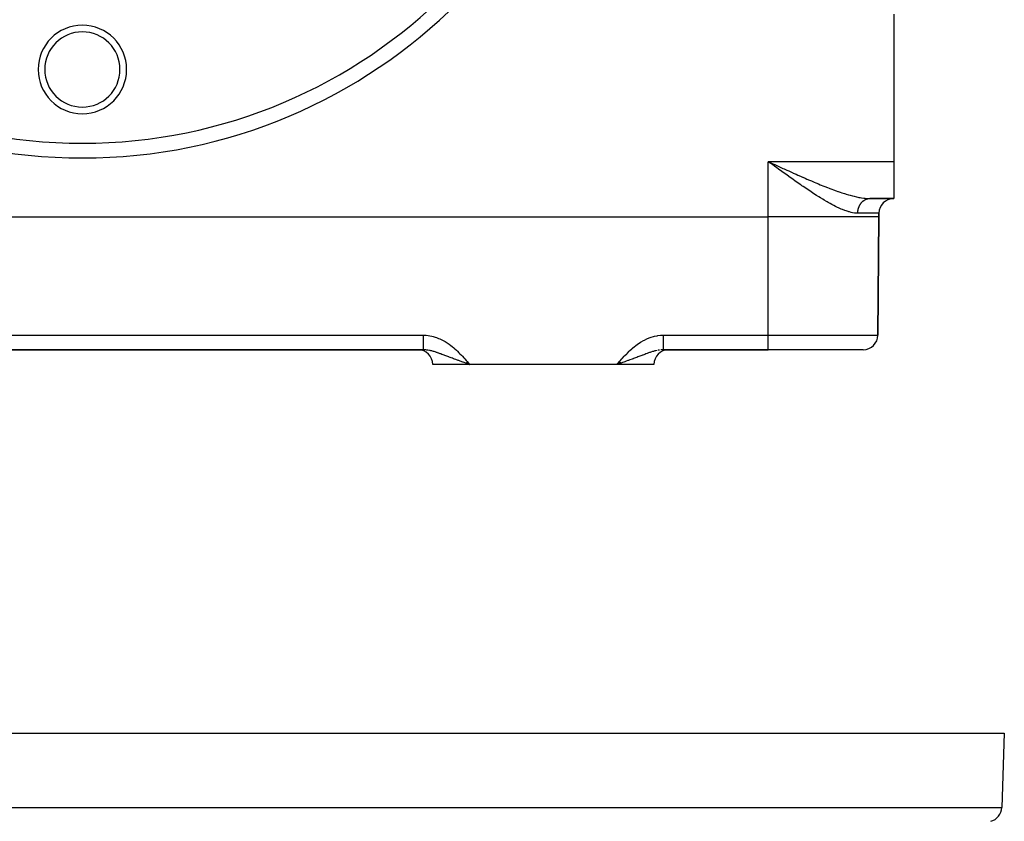
# Model space of a CAD drawing. Extents: x 24 to 1114, y -641 to 283.
# Drawn here: x 410 to 544, y -433 to -324 of the extents above; entities that cross this region are included whole.
import ezdxf

# ---------------------------------------------------------------- set-up
doc = ezdxf.new("R2010")
doc.units = 0
doc.linetypes.add('DASHED', pattern=[11.05, 8.7, -2.35])
doc.layers.get('0').update_dxf_attribs({"linetype": 'CONTINUOUS'})
doc.layers.add('NEVIDI', color=4, linetype='DASHED')

msp = doc.modelspace()

# ---------------------------------------------------------------- linework, layer by layer
at = {"color": 2}
for p, q in [((529, -323.404149), (529, -343.404149)), ((512.334874, -343.647663), (512, -343.404149)), ((512.556012, -343.808407), (512.334874, -343.647663)), ((529, -343.404149), (529, -348.404149)), ((525.747727, -348.404149), (529, -348.404149)), ((529, -348.404149), (525.747727, -348.404149)), ((326, -350.904149), (512, -350.904149)), ((527, -350.904149), (526.860218, -366.921602)), ((526.860218, -366.921602), (527, -350.904149)), ((527, -350.904149), (527, -350.404149)), ((527, -350.404149), (527, -350.904149)), ((372.797019, -368.904149), (465.202981, -368.904149)), ((465.202981, -368.904149), (372.797019, -368.904149)), ((465.202981, -368.903391), (465.445869, -368.909412)), ((497.797019, -368.903736), (497.660539, -368.90677)), ((497.797019, -368.904149), (512, -368.904149)), ((512, -368.904149), (497.797019, -368.904149)), ((524.860294, -368.904149), (512, -368.904149)), ((466.517301, -370.886696), (466.517454, -370.904149)), ((466.517454, -370.904149), (466.517301, -370.886696)), ((471.5, -370.904149), (466.517454, -370.904149)), ((471.16307, -370.769861), (470.970718, -370.703012)), ((470.974402, -370.699803), (471.5, -370.886696)), ((470.980188, -370.694769), (471.5, -370.886696)), ((470.985978, -370.689732), (471.5, -370.886696)), ((470.99177, -370.684692), (471.5, -370.886696)), ((470.997565, -370.67965), (471.5, -370.886696)), ((471.003363, -370.674605), (471.5, -370.886696)), ((471.009163, -370.669557), (471.5, -370.886696)), ((471.014966, -370.664507), (471.5, -370.886696)), ((471.020772, -370.659454), (471.5, -370.886696)), ((471.02658, -370.654399), (471.5, -370.886696)), ((471.03239, -370.649342), (471.5, -370.886696)), ((471.038203, -370.644282), (471.5, -370.886696)), ((471.044017, -370.63922), (471.5, -370.886696)), ((471.049834, -370.634157), (471.5, -370.886696)), ((471.055653, -370.629091), (471.5, -370.886696)), ((471.061473, -370.624023), (471.5, -370.886696)), ((471.067296, -370.618954), (471.5, -370.886696)), ((471.07312, -370.613883), (471.5, -370.886696)), ((471.078946, -370.60881), (471.5, -370.886696)), ((471.084773, -370.603735), (471.5, -370.886696)), ((471.090602, -370.598659), (471.5, -370.886696)), ((471.096432, -370.593582), (471.5, -370.886696)), ((471.102263, -370.588503), (471.5, -370.886696)), ((471.108096, -370.583423), (471.5, -370.886696)), ((471.11393, -370.578341), (471.5, -370.886696)), ((471.119765, -370.573259), (471.5, -370.886696)), ((471.1256, -370.568175), (471.5, -370.886696)), ((471.131437, -370.563091), (471.5, -370.886696)), ((471.137274, -370.558005), (471.5, -370.886696)), ((471.143112, -370.552919), (471.5, -370.886696)), ((471.14895, -370.547832), (471.5, -370.886696)), ((471.154789, -370.542744), (471.5, -370.886696)), ((471.160629, -370.537655), (471.5, -370.886696)), ((471.219004, -370.789273), (471.16307, -370.769861)), ((471.166469, -370.532566), (471.5, -370.886696)), ((471.172308, -370.527477), (471.5, -370.886696)), ((471.178149, -370.522387), (471.5, -370.886696)), ((471.5, -370.886696), (471.219004, -370.789273)), ((491.5, -370.904149), (471.5, -370.904149)), ((491.819966, -370.520744), (491.5, -370.886696)), ((491.825858, -370.525879), (491.5, -370.886696)), ((491.831751, -370.531014), (491.5, -370.886696)), ((491.837643, -370.536149), (491.5, -370.886696)), ((491.843535, -370.541283), (491.5, -370.886696)), ((491.849426, -370.546417), (491.5, -370.886696)), ((491.855317, -370.55155), (491.5, -370.886696)), ((491.861208, -370.556682), (491.5, -370.886696)), ((491.867097, -370.561814), (491.5, -370.886696)), ((491.872986, -370.566944), (491.5, -370.886696)), ((491.878875, -370.572073), (491.5, -370.886696)), ((491.884762, -370.577202), (491.5, -370.886696)), ((491.890648, -370.582329), (491.5, -370.886696)), ((491.896533, -370.587455), (491.5, -370.886696)), ((491.902417, -370.59258), (491.5, -370.886696)), ((491.9083, -370.597703), (491.5, -370.886696)), ((491.914181, -370.602825), (491.5, -370.886696)), ((491.920061, -370.607945), (491.5, -370.886696)), ((491.925939, -370.613064), (491.5, -370.886696)), ((491.931816, -370.618181), (491.5, -370.886696)), ((491.937691, -370.623296), (491.5, -370.886696)), ((491.943564, -370.628409), (491.5, -370.886696)), ((491.949435, -370.633521), (491.5, -370.886696)), ((491.955305, -370.63863), (491.5, -370.886696)), ((491.961172, -370.643737), (491.5, -370.886696)), ((491.967037, -370.648843), (491.5, -370.886696)), ((491.972899, -370.653945), (491.5, -370.886696)), ((491.978759, -370.659046), (491.5, -370.886696)), ((491.984617, -370.664144), (491.5, -370.886696)), ((491.990473, -370.66924), (491.5, -370.886696)), ((491.996325, -370.674333), (491.5, -370.886696)), ((492.002175, -370.679424), (491.5, -370.886696)), ((492.008022, -370.684511), (491.5, -370.886696)), ((492.013867, -370.689596), (491.5, -370.886696)), ((492.019708, -370.694679), (491.5, -370.886696)), ((492.025546, -370.699758), (491.5, -370.886696)), ((496.482546, -370.904149), (491.5, -370.904149)), ((491.780997, -370.789266), (491.692062, -370.820111)), ((496.482699, -370.886696), (496.482546, -370.904149)), ((496.482546, -370.904149), (496.482699, -370.886696)), ((294, -420.904149), (544, -420.904149)), ((544, -420.904149), (543.648355, -430.973948)), ((544, -420.904149), (543.648355, -430.973948))]:
    msp.add_line(p, q, dxfattribs=at)
for centre, radius, start, end in [((419, -270.904149), 70, 180, 360), ((419, -330.904149), 6, 0, 180), ((419, -330.904149), 5.1, 0, 180), ((419, -330.904149), 6, 180, 360), ((419, -330.904149), 5.1, 180, 360), ((529, -350.404149), 2, 90, 180), ((524.860294, -366.904149), 2, 270, 359.5), ((464.517378, -370.904149), 2, 0.5, 90), ((498.482622, -370.904149), 2, 90, 179.5), ((541.649573, -430.904149), 2, 284.666667, 358)]:
    msp.add_arc(centre, radius, start, end, dxfattribs=at)
at = {"layer": 'NEVIDI', "color": 7, "linetype": 'CONTINUOUS'}
for p, q in [((529, -343.404149), (512, -343.404149)), ((512, -350.904149), (512, -343.404149)), ((512, -343.404149), (512.252754, -343.520004)), ((512.252754, -343.520004), (512.614698, -343.685847)), ((512.845365, -344.018589), (512.556012, -343.808407)), ((512.614698, -343.685847), (512.629875, -343.692799)), ((512.629875, -343.692799), (512.882187, -343.808324)), ((512.890287, -344.0512), (512.845365, -344.018589)), ((512.882187, -343.808324), (513.259942, -343.981094)), ((513.111743, -344.211866), (512.890287, -344.0512)), ((513.446167, -344.454115), (513.111743, -344.211866)), ((513.259942, -343.981094), (513.51217, -344.096286)), ((513.51217, -344.096286), (513.889138, -344.268129)), ((513.889138, -344.268129), (513.985725, -344.312087)), ((513.985725, -344.312087), (514.139677, -344.382086)), ((514.139677, -344.382086), (514.516108, -344.552854)), ((513.666919, -344.613721), (513.446167, -344.454115)), ((514.00012, -344.85407), (513.666919, -344.613721)), ((514.220124, -345.012336), (514.00012, -344.85407)), ((514.550923, -345.249559), (514.220124, -345.012336)), ((514.516108, -344.552854), (514.76563, -344.665709)), ((514.72363, -345.373017), (514.550923, -345.249559)), ((514.769663, -345.405873), (514.72363, -345.373017)), ((514.76563, -344.665709), (515.139499, -344.834219)), ((515.099242, -345.640476), (514.769663, -345.405873)), ((515.316053, -345.794149), (515.099242, -345.640476)), ((515.139499, -344.834219), (515.338675, -344.923674)), ((515.338675, -344.923674), (515.38703, -344.945355)), ((515.38703, -344.945355), (515.758801, -345.111545)), ((515.758801, -345.111545), (516.005715, -345.221389)), ((516.005715, -345.221389), (516.374558, -345.384592)), ((516.374558, -345.384592), (516.620085, -345.492589)), ((516.620085, -345.492589), (516.662413, -345.511153)), ((516.662413, -345.511153), (516.987324, -345.653078)), ((516.987324, -345.653078), (517.23123, -345.758923)), ((517.23123, -345.758923), (517.597269, -345.916554)), ((515.646299, -346.027082), (515.316053, -345.794149)), ((515.859566, -346.176699), (515.646299, -346.027082)), ((516.190165, -346.407248), (515.859566, -346.176699)), ((516.40044, -346.552934), (516.190165, -346.407248)), ((516.558567, -346.661954), (516.40044, -346.552934)), ((516.730699, -346.780069), (516.558567, -346.661954)), ((516.93881, -346.922044), (516.730699, -346.780069)), ((517.266672, -347.143742), (516.93881, -346.922044)), ((517.597269, -345.916554), (517.839044, -346.01981)), ((517.839044, -346.01981), (517.945683, -346.065121)), ((517.945683, -346.065121), (518.205136, -346.174733)), ((518.205136, -346.174733), (518.446738, -346.275959)), ((518.446738, -346.275959), (518.811006, -346.426921)), ((518.811006, -346.426921), (519.051607, -346.525458)), ((519.051607, -346.525458), (519.17784, -346.576758)), ((519.17784, -346.576758), (519.413932, -346.67193)), ((519.413932, -346.67193), (519.652819, -346.767144)), ((519.652819, -346.767144), (520.012303, -346.908216)), ((520.012303, -346.908216), (520.248893, -346.9995)), ((520.248893, -346.9995), (520.349554, -347.037939)), ((520.349554, -347.037939), (520.602891, -347.133568)), ((517.474703, -347.283077), (517.266672, -347.143742)), ((517.7986, -347.497797), (517.474703, -347.283077)), ((518.008396, -347.635332), (517.7986, -347.497797)), ((518.320983, -347.837855), (518.008396, -347.635332)), ((518.330136, -347.84374), (518.320983, -347.837855)), ((518.540964, -347.97856), (518.330136, -347.84374)), ((518.859658, -348.179477), (518.540964, -347.97856)), ((519.069839, -348.30992), (518.859658, -348.179477)), ((519.384802, -348.502033), (519.069839, -348.30992)), ((520.602891, -347.133568), (520.834908, -347.219677)), ((520.834908, -347.219677), (521.183659, -347.346252)), ((521.183659, -347.346252), (521.412927, -347.427443)), ((521.412927, -347.427443), (521.452608, -347.441322)), ((521.452608, -347.441322), (521.755215, -347.545402)), ((521.755215, -347.545402), (521.980199, -347.620639)), ((521.980199, -347.620639), (522.31757, -347.729718)), ((522.31757, -347.729718), (522.479959, -347.780495)), ((522.479959, -347.780495), (522.53921, -347.798725)), ((522.53921, -347.798725), (522.870673, -347.8976)), ((522.870673, -347.8976), (523.089683, -347.959826)), ((523.089683, -347.959826), (523.41485, -348.047157)), ((523.41485, -348.047157), (523.426086, -348.050059)), ((523.426086, -348.050059), (523.62821, -348.100856)), ((523.62821, -348.100856), (523.944619, -348.174637)), ((523.944619, -348.174637), (524.149808, -348.218369)), ((524.149808, -348.218369), (524.287477, -348.245726)), ((524.287477, -348.245726), (524.454101, -348.276544)), ((524.454101, -348.276544), (524.651763, -348.30959)), ((524.651763, -348.30959), (524.943733, -348.350678)), ((524.943733, -348.350678), (525.061593, -348.364385)), ((525.061593, -348.364385), (525.133441, -348.371861)), ((525.133441, -348.371861), (525.413659, -348.394083)), ((525.413659, -348.394083), (525.594421, -348.401952)), ((525.444977, -348.4395), (525.495957, -348.428529)), ((525.495957, -348.428529), (525.514165, -348.425112)), ((525.514165, -348.425112), (525.565523, -348.41688)), ((525.565523, -348.41688), (525.583816, -348.414446)), ((525.583816, -348.414446), (525.595889, -348.412982)), ((525.594421, -348.401952), (525.747727, -348.404149)), ((525.595889, -348.412982), (525.635424, -348.408976)), ((525.635424, -348.408976), (525.653775, -348.407526)), ((525.653775, -348.407526), (525.705459, -348.404832)), ((525.705459, -348.404832), (525.723861, -348.404367)), ((525.723861, -348.404367), (525.747727, -348.404149)), ((519.590619, -348.625227), (519.384802, -348.502033)), ((519.899881, -348.806556), (519.590619, -348.625227)), ((519.982885, -348.854406), (519.899881, -348.806556)), ((520.10316, -348.92309), (519.982885, -348.854406)), ((520.407573, -349.09328), (520.10316, -348.92309)), ((520.607479, -349.201989), (520.407573, -349.09328)), ((520.908466, -349.360615), (520.607479, -349.201989)), ((521.103746, -349.460026), (520.908466, -349.360615)), ((521.399214, -349.604714), (521.103746, -349.460026)), ((521.517765, -349.660664), (521.399214, -349.604714)), ((521.591875, -349.69499), (521.517765, -349.660664)), ((521.880981, -349.82384), (521.591875, -349.69499)), ((524.201535, -349.817324), (524.217523, -349.756405)), ((524.217523, -349.756405), (524.223567, -349.734969)), ((524.223567, -349.734969), (524.241695, -349.674903)), ((524.241695, -349.674903), (524.248459, -349.653895)), ((524.248459, -349.653895), (524.259802, -349.620127)), ((524.259802, -349.620127), (524.26867, -349.594876)), ((524.26867, -349.594876), (524.276214, -349.574111)), ((524.276214, -349.574111), (524.298458, -349.516282)), ((524.298458, -349.516282), (524.306725, -349.495941)), ((524.306725, -349.495941), (524.330977, -349.43936)), ((524.330977, -349.43936), (524.339927, -349.419531)), ((524.339927, -349.419531), (524.357979, -349.381067)), ((524.357979, -349.381067), (524.366148, -349.364286)), ((524.366148, -349.364286), (524.375806, -349.344915)), ((524.375806, -349.344915), (524.403924, -349.291162)), ((524.403924, -349.291162), (524.414252, -349.272326)), ((524.414252, -349.272326), (524.44423, -349.220132)), ((524.44423, -349.220132), (524.455179, -349.201917)), ((524.455179, -349.201917), (524.481249, -349.160214)), ((524.481249, -349.160214), (524.487005, -349.151306)), ((524.487005, -349.151306), (524.498483, -349.133846)), ((524.498483, -349.133846), (524.532126, -349.08488)), ((524.532126, -349.08488), (524.544241, -349.068004)), ((524.544241, -349.068004), (524.579534, -349.020937)), ((524.579534, -349.020937), (524.592298, -349.00464)), ((524.592298, -349.00464), (524.627319, -348.961755)), ((524.627319, -348.961755), (524.6292, -348.959526)), ((524.6292, -348.959526), (524.642411, -348.94406)), ((524.642411, -348.94406), (524.680899, -348.90092)), ((524.680899, -348.90092), (524.694679, -348.886135)), ((524.694679, -348.886135), (524.734604, -348.845142)), ((524.734604, -348.845142), (524.748963, -348.831038)), ((524.748963, -348.831038), (524.790171, -348.792335)), ((524.790171, -348.792335), (524.79356, -348.789264)), ((524.79356, -348.789264), (524.805038, -348.778989)), ((524.805038, -348.778989), (524.847622, -348.742481)), ((524.847622, -348.742481), (524.862976, -348.72992)), ((524.862976, -348.72992), (524.906777, -348.69575)), ((524.906777, -348.69575), (524.922506, -348.684062)), ((524.922506, -348.684062), (524.967484, -348.65226)), ((524.967484, -348.65226), (524.976978, -348.645846)), ((524.976978, -348.645846), (524.983576, -348.641448)), ((524.983576, -348.641448), (525.029667, -348.612061)), ((525.029667, -348.612061), (525.046205, -348.602073)), ((525.046205, -348.602073), (525.09321, -348.57523)), ((525.09321, -348.57523), (525.110025, -348.566169)), ((525.110025, -348.566169), (525.157962, -348.541854)), ((525.157962, -348.541854), (525.174227, -348.534102)), ((525.174227, -348.534102), (525.175172, -348.53366)), ((525.175172, -348.53366), (525.223834, -348.511976)), ((525.223834, -348.511976), (525.241281, -348.504727)), ((525.241281, -348.504727), (525.290706, -348.485655)), ((525.290706, -348.485655), (525.308417, -348.479339)), ((525.308417, -348.479339), (525.358466, -348.462937)), ((525.358466, -348.462937), (525.376369, -348.457581)), ((525.376369, -348.457581), (525.38169, -348.456041)), ((525.38169, -348.456041), (525.426927, -348.443885)), ((525.426927, -348.443885), (525.444977, -348.4395)), ((512, -366.921602), (512, -350.904149)), ((527, -350.904149), (512, -350.904149)), ((522.071885, -349.904186), (521.880981, -349.82384)), ((522.355019, -350.015628), (522.071885, -349.904186)), ((522.539312, -350.082727), (522.355019, -350.015628)), ((522.811943, -350.173193), (522.539312, -350.082727)), ((522.901386, -350.200361), (522.811943, -350.173193)), ((522.98887, -350.225638), (522.901386, -350.200361)), ((523.252411, -350.293435), (522.98887, -350.225638)), ((523.420883, -350.329571), (523.252411, -350.293435)), ((523.673328, -350.371726), (523.420883, -350.329571)), ((523.835504, -350.390279), (523.673328, -350.371726)), ((524.07647, -350.403704), (523.835504, -350.390279)), ((524.111537, -350.404106), (524.07647, -350.403704)), ((524.130347, -350.404149), (524.111537, -350.404106)), ((524.130347, -350.404149), (524.130901, -350.351845)), ((527, -350.404149), (524.130347, -350.404149)), ((524.130901, -350.351845), (524.131479, -350.329351)), ((524.131479, -350.329351), (524.134257, -350.26518)), ((524.134257, -350.26518), (524.135623, -350.242738)), ((524.135623, -350.242738), (524.140649, -350.178777)), ((524.140649, -350.178777), (524.142814, -350.156311)), ((524.142814, -350.156311), (524.144906, -350.136404)), ((524.144906, -350.136404), (524.150046, -350.092954)), ((524.150046, -350.092954), (524.153015, -350.070479)), ((524.153015, -350.070479), (524.162475, -350.007496)), ((524.162475, -350.007496), (524.166219, -349.985266)), ((524.166219, -349.985266), (524.177892, -349.922786)), ((524.177892, -349.922786), (524.182397, -349.900853)), ((524.182397, -349.900853), (524.18832, -349.87348)), ((524.18832, -349.87348), (524.196233, -349.839127)), ((524.196233, -349.839127), (524.201535, -349.817324)), ((372.797019, -366.921602), (465.202981, -366.921602)), ((465.202981, -366.921602), (465.412158, -366.925992)), ((465.202981, -366.921602), (465.202981, -366.958504)), ((465.202981, -366.958504), (465.202981, -366.973411)), ((465.202981, -366.973411), (465.202981, -367.044451)), ((465.202981, -367.044451), (465.202981, -367.053761)), ((465.202981, -367.053761), (465.202981, -367.059474)), ((465.202981, -367.059474), (465.202981, -367.130426)), ((465.412158, -366.925992), (465.606635, -366.937952)), ((465.606635, -366.937952), (465.897376, -366.969805)), ((465.897376, -366.969805), (466.088044, -366.999714)), ((466.088044, -366.999714), (466.374173, -367.057916)), ((466.374173, -367.057916), (466.562282, -367.104876)), ((466.562282, -367.104876), (466.843568, -367.188011)), ((496.099522, -367.206722), (496.437819, -367.104849)), ((496.437819, -367.104849), (496.567338, -367.071777)), ((496.567338, -367.071777), (496.911956, -366.999714)), ((496.911956, -366.999714), (497.044278, -366.9782)), ((497.044278, -366.9782), (497.393365, -366.937952)), ((497.393365, -366.937952), (497.528207, -366.928857)), ((497.528207, -366.928857), (497.797019, -366.921602)), ((497.797019, -366.921602), (512, -366.921602)), ((497.797019, -366.945563), (497.797019, -366.921602)), ((497.797019, -366.960753), (497.797019, -366.945563)), ((497.797019, -367.032594), (497.797019, -366.960753)), ((497.797019, -367.047715), (497.797019, -367.032594)), ((497.797019, -367.05376), (497.797019, -367.047715)), ((497.797019, -367.119251), (497.797019, -367.05376)), ((497.797019, -367.134285), (497.797019, -367.119251)), ((512, -368.904149), (512, -366.921602)), ((512, -366.921602), (526.860218, -366.921602)), ((465.202981, -367.130426), (465.202981, -367.145237)), ((465.202981, -367.145237), (465.202981, -367.215812)), ((465.202981, -367.215812), (465.202981, -367.230536)), ((465.202981, -367.230536), (465.202981, -367.300616)), ((465.202981, -367.300616), (465.202981, -367.315217)), ((465.202981, -367.315217), (465.202981, -367.322769)), ((465.202981, -367.322769), (465.202981, -367.384759)), ((465.202981, -367.384759), (465.202981, -367.399204)), ((465.202981, -367.399204), (465.202981, -367.467966)), ((465.202981, -367.467966), (465.202981, -367.482284)), ((465.202981, -367.482284), (465.202981, -367.550187)), ((465.202981, -367.550187), (465.202981, -367.564292)), ((465.202981, -367.564292), (465.202981, -367.584023)), ((465.202981, -367.584023), (465.202981, -367.631107)), ((465.202981, -367.631107), (465.202981, -367.644979)), ((465.202981, -367.644979), (465.202981, -367.710663)), ((465.202981, -367.710663), (465.202981, -367.724315)), ((465.202981, -367.724315), (465.202981, -367.788817)), ((465.202981, -367.788817), (465.202981, -367.802172)), ((465.202981, -367.802172), (465.202981, -367.832767)), ((465.202981, -367.832767), (465.202981, -367.865205)), ((465.202981, -367.865205), (465.202981, -367.878442)), ((465.202981, -367.878442), (465.202981, -367.939959)), ((465.202981, -367.939959), (465.202981, -367.952855)), ((465.202981, -367.952855), (465.202981, -368.012645)), ((465.202981, -368.012645), (465.202981, -368.025233)), ((465.202981, -368.025233), (465.202981, -368.064304)), ((465.202981, -368.064304), (465.202981, -368.083358)), ((465.202981, -368.083358), (465.202981, -368.095565)), ((465.202981, -368.095565), (465.202981, -368.151907)), ((465.202981, -368.151907), (465.202981, -368.163684)), ((465.202981, -368.163684), (465.202981, -368.218189)), ((465.202981, -368.218189), (465.202981, -368.229424)), ((465.202981, -368.229424), (465.202981, -368.274493)), ((465.202981, -368.274493), (465.202981, -368.28189)), ((465.202981, -368.28189), (465.202981, -368.292735)), ((465.202981, -368.292735), (465.202981, -368.343037)), ((465.202981, -368.343037), (465.202981, -368.353505)), ((465.202981, -368.353505), (465.202981, -368.401535)), ((465.202981, -368.401535), (465.202981, -368.411547)), ((465.202981, -368.411547), (465.202981, -368.457383)), ((465.202981, -368.457383), (465.202981, -368.459297)), ((465.202981, -368.459297), (465.202981, -368.466785)), ((466.843568, -367.188011), (467.027821, -367.250907)), ((467.027821, -367.250907), (467.302389, -367.357142)), ((467.302389, -367.357142), (467.480171, -367.434004)), ((467.480171, -367.434004), (467.745195, -367.560597)), ((467.745195, -367.560597), (467.914723, -367.64923)), ((467.914723, -367.64923), (468.16911, -367.793585)), ((468.16911, -367.793585), (468.332675, -367.893681)), ((468.332675, -367.893681), (468.577671, -368.054388)), ((468.577671, -368.054388), (468.73619, -368.165295)), ((468.73619, -368.165295), (468.971655, -368.340129)), ((468.971655, -368.340129), (469.124722, -368.46027)), ((493.875222, -368.460315), (493.980874, -368.376842)), ((493.980874, -368.376842), (494.263861, -368.165259)), ((494.263861, -368.165259), (494.373983, -368.087635)), ((494.373983, -368.087635), (494.667326, -367.89368)), ((494.667326, -367.89368), (494.78203, -367.822885)), ((494.78203, -367.822885), (495.085192, -367.649277)), ((495.085192, -367.649277), (495.2049, -367.586065)), ((495.2049, -367.586065), (495.51983, -367.434004)), ((495.51983, -367.434004), (495.643042, -367.380054)), ((495.643042, -367.380054), (495.972095, -367.250937)), ((495.972095, -367.250937), (496.099522, -367.206722)), ((497.797019, -367.20545), (497.797019, -367.134285)), ((497.797019, -367.220427), (497.797019, -367.20545)), ((497.797019, -367.291058), (497.797019, -367.220427)), ((497.797019, -367.305936), (497.797019, -367.291058)), ((497.797019, -367.322769), (497.797019, -367.305936)), ((497.797019, -367.375985), (497.797019, -367.322769)), ((497.797019, -367.390743), (497.797019, -367.375985)), ((497.797019, -367.460051), (497.797019, -367.390743)), ((497.797019, -367.474612), (497.797019, -367.460051)), ((497.797019, -367.543073), (497.797019, -367.474612)), ((497.797019, -367.557393), (497.797019, -367.543073)), ((497.797019, -367.584023), (497.797019, -367.557393)), ((497.797019, -367.624919), (497.797019, -367.584023)), ((497.797019, -367.639035), (497.797019, -367.624919)), ((497.797019, -367.705407), (497.797019, -367.639035)), ((497.797019, -367.719092), (497.797019, -367.705407)), ((497.797019, -367.784314), (497.797019, -367.719092)), ((497.797019, -367.797903), (497.797019, -367.784314)), ((497.797019, -367.832768), (497.797019, -367.797903)), ((497.797019, -367.861532), (497.797019, -367.832768)), ((497.797019, -367.874785), (497.797019, -367.861532)), ((497.797019, -367.936937), (497.797019, -367.874785)), ((497.797019, -367.949907), (497.797019, -367.936937)), ((497.797019, -368.010471), (497.797019, -367.949907)), ((497.797019, -368.023049), (497.797019, -368.010471)), ((497.797019, -368.064305), (497.797019, -368.023049)), ((497.797019, -368.081852), (497.797019, -368.064305)), ((497.797019, -368.094075), (497.797019, -368.081852)), ((497.797019, -368.150903), (497.797019, -368.094075)), ((497.797019, -368.162735), (497.797019, -368.150903)), ((497.797019, -368.217746), (497.797019, -368.162735)), ((497.797019, -368.229139), (497.797019, -368.217746)), ((497.797019, -368.274494), (497.797019, -368.229139)), ((497.797019, -368.282106), (497.797019, -368.274494)), ((497.797019, -368.293052), (497.797019, -368.282106)), ((497.797019, -368.343855), (497.797019, -368.293052)), ((497.797019, -368.354341), (497.797019, -368.343855)), ((497.797019, -368.402836), (497.797019, -368.354341)), ((497.797019, -368.412836), (497.797019, -368.402836)), ((497.797019, -368.458984), (497.797019, -368.412836)), ((497.797019, -368.459297), (497.797019, -368.458984)), ((497.797019, -368.468495), (497.797019, -368.459297)), ((465.202981, -368.466785), (465.202981, -368.510132)), ((465.202981, -368.510132), (465.202981, -368.519109)), ((465.202981, -368.519109), (465.202981, -368.559988)), ((465.202981, -368.559988), (465.202981, -368.568448)), ((465.202981, -368.568448), (465.202981, -368.606786)), ((465.202981, -368.606786), (465.202981, -368.614696)), ((465.202981, -368.614696), (465.202981, -368.61547)), ((465.202981, -368.61547), (465.202981, -368.650495)), ((465.202981, -368.650495), (465.202981, -368.657757)), ((465.202981, -368.657757), (465.202981, -368.690836)), ((465.202981, -368.690836), (465.202981, -368.697584)), ((465.202981, -368.697584), (465.202981, -368.727901)), ((465.202981, -368.727901), (465.202981, -368.734077)), ((465.202981, -368.734077), (465.202981, -368.739962)), ((465.202981, -368.739962), (465.202981, -368.761644)), ((465.202981, -368.761644), (465.202981, -368.767121)), ((465.202981, -368.767121), (465.202981, -368.791809)), ((465.202981, -368.791809), (465.202981, -368.796755)), ((465.202981, -368.796755), (465.202981, -368.818532)), ((465.202981, -368.818532), (465.202981, -368.822869)), ((465.202981, -368.822869), (465.202981, -368.830628)), ((465.202981, -368.830628), (465.202981, -368.841732)), ((465.202981, -368.841732), (465.202981, -368.845374)), ((465.202981, -368.845374), (465.202981, -368.861289)), ((465.202981, -368.861289), (465.202981, -368.864305)), ((465.202981, -368.864305), (465.202981, -368.877214)), ((465.202981, -368.877214), (465.202981, -368.879598)), ((465.202981, -368.879598), (465.202981, -368.885668)), ((465.202981, -368.885668), (465.202981, -368.889479)), ((465.202981, -368.889479), (465.202981, -368.891228)), ((465.202981, -368.891228), (465.202981, -368.898054)), ((465.202981, -368.899162), (465.202981, -368.902925)), ((465.257831, -368.90458), (465.202981, -368.904149)), ((465.445593, -368.912343), (465.257831, -368.90458)), ((465.475131, -368.914415), (465.445593, -368.912343)), ((465.553468, -368.92098), (465.475131, -368.914415)), ((465.714169, -368.939112), (465.553468, -368.92098)), ((465.744531, -368.943213), (465.714169, -368.939112)), ((465.850342, -368.959097), (465.744531, -368.943213)), ((465.854843, -368.959826), (465.850342, -368.959097)), ((466.051689, -368.995776), (465.854843, -368.959826)), ((466.165926, -369.020062), (466.051689, -368.995776)), ((466.245859, -369.038436), (466.165926, -369.020062)), ((466.369319, -369.068902), (466.245859, -369.038436)), ((466.48728, -369.10021), (466.369319, -369.068902)), ((466.618886, -369.13745), (466.48728, -369.10021)), ((466.664966, -369.151019), (466.618886, -369.13745)), ((466.697046, -369.160619), (466.664966, -369.151019)), ((466.818501, -369.198029), (466.697046, -369.160619)), ((467.034017, -369.268099), (466.818501, -369.198029)), ((467.113121, -369.29484), (467.034017, -369.268099)), ((467.160367, -369.31104), (467.113121, -369.29484)), ((467.370618, -369.384936), (467.160367, -369.31104)), ((467.385205, -369.390159), (467.370618, -369.384936)), ((467.518819, -369.4385), (467.385205, -369.390159)), ((467.597508, -369.467337), (467.518819, -369.4385)), ((467.755095, -369.525746), (467.597508, -369.467337)), ((467.896695, -369.578801), (467.755095, -369.525746)), ((468.051259, -369.637115), (467.896695, -369.578801)), ((468.126078, -369.665439), (468.051259, -369.637115)), ((468.146377, -369.67313), (468.126078, -369.665439)), ((468.29545, -369.729672), (468.146377, -369.67313)), ((468.560554, -369.83018), (468.29545, -369.729672)), ((469.124722, -368.46027), (469.350777, -368.64703)), ((469.350777, -368.64703), (469.497407, -368.774079)), ((469.497407, -368.774079), (469.713763, -368.969898)), ((469.713763, -368.969898), (469.854712, -369.102702)), ((469.854712, -369.102702), (470.063244, -369.306475)), ((470.063244, -369.306475), (470.199338, -369.443944)), ((470.199338, -369.443944), (470.401348, -369.654079)), ((470.401348, -369.654079), (470.533793, -369.795491)), ((492.466188, -369.79551), (492.557722, -369.697486)), ((492.557722, -369.697486), (492.800537, -369.444071)), ((492.800537, -369.444071), (492.89463, -369.348659)), ((492.89463, -369.348659), (493.145309, -369.102682)), ((493.145309, -369.102682), (493.242531, -369.010643)), ((493.242531, -369.010643), (493.502591, -368.774081)), ((493.502591, -368.774081), (493.603784, -368.685906)), ((493.603784, -368.685906), (493.875222, -368.460315)), ((494.591491, -369.772592), (494.439155, -369.830315)), ((494.852863, -369.67342), (494.591491, -369.772592)), ((494.873037, -369.665773), (494.852863, -369.67342)), ((494.948109, -369.637345), (494.873037, -369.665773)), ((494.998954, -369.618125), (494.948109, -369.637345)), ((495.245011, -369.525709), (494.998954, -369.618125)), ((495.382394, -369.474755), (495.245011, -369.525709)), ((495.40269, -369.467279), (495.382394, -369.474755)), ((495.614895, -369.390137), (495.40269, -369.467279)), ((495.62936, -369.384956), (495.614895, -369.390137)), ((495.744681, -369.344076), (495.62936, -369.384956)), ((495.887006, -369.294796), (495.744681, -369.344076)), ((495.966154, -369.268038), (495.887006, -369.294796)), ((496.088937, -369.227577), (495.966154, -369.268038)), ((496.303346, -369.16049), (496.088937, -369.227577)), ((496.335339, -369.150919), (496.303346, -369.16049)), ((496.421686, -369.12572), (496.381309, -369.137386)), ((496.630465, -369.068959), (496.421686, -369.12572)), ((496.746116, -369.040338), (496.630465, -369.068959)), ((496.754097, -369.038444), (496.746116, -369.040338)), ((496.948496, -368.995734), (496.754097, -369.038444)), ((497.149709, -368.959087), (497.059767, -368.974461)), ((497.255428, -368.943216), (497.149709, -368.959087)), ((497.524947, -368.914385), (497.436127, -368.922735)), ((497.554404, -368.91232), (497.524947, -368.914385)), ((497.660539, -368.90677), (497.554404, -368.91232)), ((497.797018, -368.904149), (497.660539, -368.90677)), ((497.797019, -368.512192), (497.797019, -368.468495)), ((497.797019, -368.521175), (497.797019, -368.512192)), ((497.797019, -368.562418), (497.797019, -368.521175)), ((497.797019, -368.570835), (497.797019, -368.562418)), ((497.797019, -368.609503), (497.797019, -368.570835)), ((497.797019, -368.61547), (497.797019, -368.609503)), ((497.797019, -368.6173), (497.797019, -368.61547)), ((497.797019, -368.653303), (497.797019, -368.6173)), ((497.797019, -368.66061), (497.797019, -368.653303)), ((497.797019, -368.693817), (497.797019, -368.66061)), ((497.797019, -368.700519), (497.797019, -368.693817)), ((497.797019, -368.730945), (497.797019, -368.700519)), ((497.797019, -368.737016), (497.797019, -368.730945)), ((497.797019, -368.739962), (497.797019, -368.737016)), ((497.797019, -368.76457), (497.797019, -368.739962)), ((497.797019, -368.770085), (497.797019, -368.76457)), ((497.797019, -368.79473), (497.797019, -368.770085)), ((497.797019, -368.799626), (497.797019, -368.79473)), ((497.797019, -368.821314), (497.797019, -368.799626)), ((497.797019, -368.825583), (497.797019, -368.821314)), ((497.797019, -368.830627), (497.797019, -368.825583)), ((497.797019, -368.844289), (497.797019, -368.830627)), ((497.797019, -368.847866), (497.797019, -368.844289)), ((497.797019, -368.863559), (497.797019, -368.847866)), ((497.797019, -368.866542), (497.797019, -368.863559)), ((497.797019, -368.879127), (497.797019, -368.866542)), ((497.797019, -368.881467), (497.797019, -368.879127)), ((497.797019, -368.8857), (497.797019, -368.881467)), ((497.797019, -368.890973), (497.797019, -368.8857)), ((497.797019, -368.892653), (497.797019, -368.890973)), ((497.797019, -368.899056), (497.797019, -368.892653)), ((497.797019, -368.900081), (497.797019, -368.899056)), ((497.797019, -368.90337), (497.797019, -368.900081)), ((471.5, -370.886696), (466.517301, -370.886696)), ((468.698911, -369.882452), (468.560554, -369.83018)), ((468.70729, -369.885611), (468.698911, -369.882452)), ((468.717465, -369.889447), (468.70729, -369.885611)), ((468.997961, -369.994674), (468.717465, -369.889447)), ((469.163498, -370.056267), (468.997961, -369.994674)), ((469.332615, -370.118767), (469.163498, -370.056267)), ((469.346625, -370.123925), (469.332615, -370.118767)), ((469.459233, -370.165272), (469.346625, -370.123925)), ((469.632555, -370.228527), (469.459233, -370.165272)), ((469.944192, -370.341086), (469.632555, -370.228527)), ((469.961728, -370.347376), (469.944192, -370.341086)), ((470.042104, -370.376145), (469.961728, -370.347376)), ((470.124995, -370.405717), (470.042104, -370.376145)), ((470.449749, -370.520722), (470.124995, -370.405717)), ((470.590175, -370.570086), (470.449749, -370.520722)), ((470.533793, -369.795491), (470.730083, -370.009785)), ((470.637274, -370.586601), (470.590175, -370.570086)), ((470.783564, -370.637774), (470.637274, -370.586601)), ((470.730083, -370.009785), (470.860405, -370.154783)), ((470.970718, -370.703012), (470.783564, -370.637774)), ((470.860405, -370.154783), (471.053269, -370.372633)), ((471.053269, -370.372633), (471.181625, -370.519327)), ((471.181625, -370.519327), (471.372286, -370.738939)), ((471.372286, -370.738939), (471.5, -370.886696)), ((471.5, -370.904149), (471.5, -370.886696)), ((491.5, -370.886696), (491.586849, -370.786183)), ((491.692062, -370.820111), (491.5, -370.886696)), ((491.5, -370.904149), (491.5, -370.886696)), ((496.482699, -370.886696), (491.5, -370.886696)), ((491.586849, -370.786183), (491.818381, -370.519319)), ((492.029321, -370.70299), (491.780997, -370.789266)), ((491.818381, -370.519319), (491.905526, -370.419597)), ((491.905526, -370.419597), (492.13961, -370.154765)), ((492.216276, -370.637821), (492.029321, -370.70299)), ((492.13961, -370.154765), (492.228505, -370.055642)), ((492.217698, -370.637324), (492.216276, -370.637821)), ((492.409822, -370.570079), (492.217698, -370.637324)), ((492.228505, -370.055642), (492.466188, -369.79551)), ((492.550273, -370.520706), (492.409822, -370.570079)), ((492.734525, -370.455612), (492.550273, -370.520706)), ((492.957882, -370.376145), (492.734525, -370.455612)), ((493.038242, -370.347387), (492.957882, -370.376145)), ((493.05579, -370.341095), (493.038242, -370.347387)), ((493.232207, -370.277571), (493.05579, -370.341095)), ((493.540769, -370.165277), (493.232207, -370.277571)), ((493.65314, -370.124001), (493.540769, -370.165277)), ((493.667367, -370.118761), (493.65314, -370.124001)), ((493.711207, -370.102595), (493.667367, -370.118761)), ((494.002063, -369.994634), (493.711207, -370.102595)), ((494.16328, -369.934296), (494.002063, -369.994634)), ((494.292638, -369.885648), (494.16328, -369.934296)), ((494.301013, -369.882491), (494.292638, -369.885648)), ((494.439155, -369.830315), (494.301013, -369.882491)), ((294.351645, -430.973948), (543.648355, -430.973948))]:
    msp.add_line(p, q, dxfattribs=at)
msp.add_arc((419, -270.904149), 72, 180, 360, dxfattribs=at)

doc.saveas('drawing.dxf')
